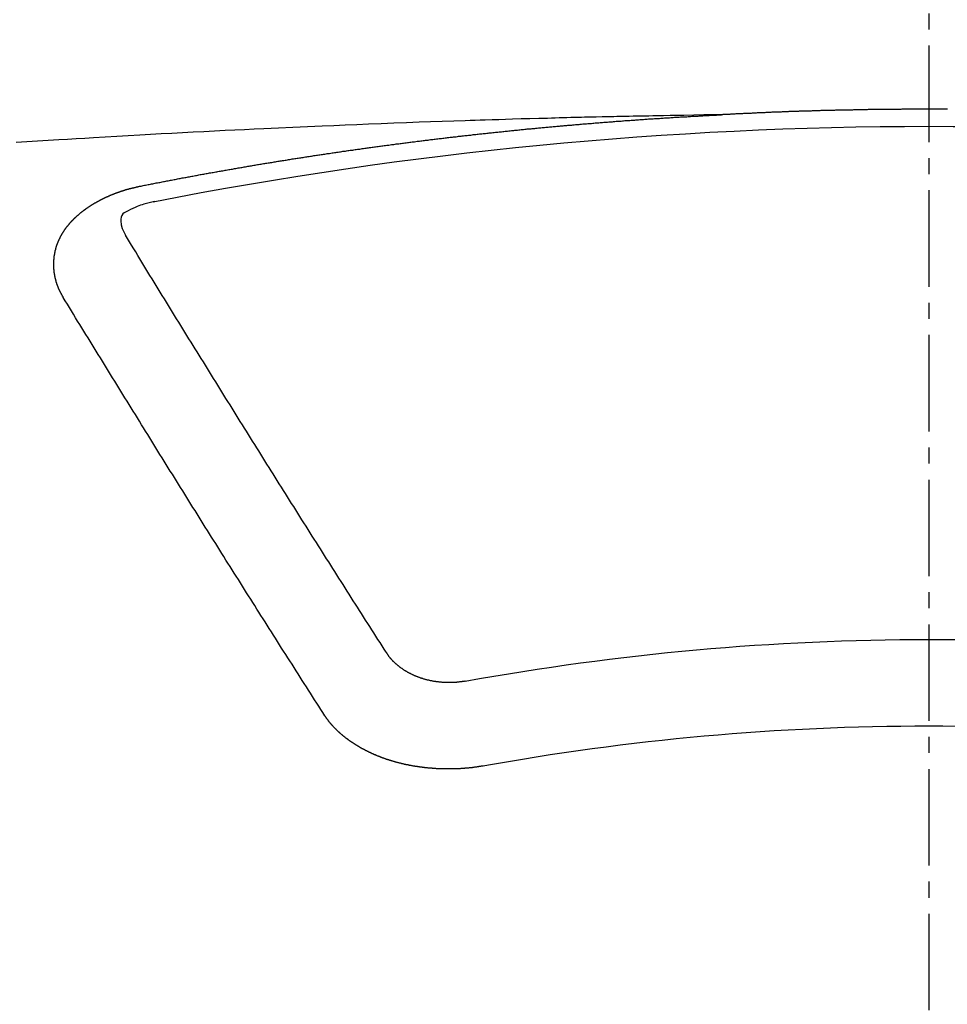
# Model space of a CAD drawing. Units: millimetres. Extents: x -109 to 26472, y -120 to 8847.
# Drawn here: x 15574 to 15581, y 7020 to 7028 of the extents above; entities that cross this region are included whole.
import ezdxf

# ---------------------------------------------------------------- set-up
doc = ezdxf.new("R2010")
doc.units = ezdxf.units.MM
doc.linetypes.add('CENTER2', pattern=[1.125, 0.75, -0.125, 0.125, -0.125])
doc.layers.add('150-機器', color=8, linetype='Continuous')
doc.layers.add('160-文字', color=254, linetype='Continuous')
doc.styles.add('KH001', font='txt')
doc.dimstyles.new('KH1xx030', dxfattribs={"dimscale": 30, "dimtxt": 2, "dimasz": 0.6, "dimexe": 0.3, "dimexo": 1.2, "dimgap": 0.5, "dimtad": 3, "dimdec": 1, "dimdsep": 46, "dimlunit": 6, "dimtxsty": 'KH001', "dimblk": 'DOT', "dimcen": 1, "dimdle": 1, "dimclrd": 256, "dimclre": 256, "dimclrt": 256, "dimadec": 0, "dimazin": 0, "dimtfac": 1, "dimtdec": 1, "dimtix": 1, "dimtmove": 2, "dimatfit": 3, "dimldrblk": 'CLOSEDBLANK', "dimfxl": 1, "dimtolj": 1, "dimtzin": 0, "dimlwd": -1, "dimlwe": -1, "dimarcsym": 0})

# ---------------------------------------------------------------- blocks, each defined once
blk = doc.blocks.new('F402_H')
at = {"layer": '150-機器', "color": 161, "linetype": 'CENTER2'}
blk.add_line((0, 136.0258), (0, -355.4157), dxfattribs=at)
at = {"layer": '150-機器', "color": 13, "linetype": 'Continuous'}
for points in [[(-0.144, -266.094), (-0.137, -266.094), (-0.13, -266.094), (-0.124, -266.094), (-0.1171, -266.094), (-0.1101, -266.094), (-0.1041, -266.094), (-0.0971, -266.094), (-0.0901, -266.094), (-0.0831, -266.094), (-0.0772, -266.094), (-0.0702, -266.094), (-0.0632, -266.094), (-0.0572, -266.094), (-0.0502, -266.094), (-0.0433, -266.094), (-0.0363, -266.094), (-0.0303, -266.094), (-0.0233, -266.094), (-0.0163, -266.094), (-0.0103, -266.094), (-0.0034, -266.094), (0.0036, -266.094), (0.0106, -266.094), (0.0166, -266.094), (0.0236, -266.094), (0.0305, -266.094), (0.0365, -266.094), (0.0435, -266.094), (0.0505, -266.094), (0.0575, -266.094), (0.0635, -266.094), (0.0704, -266.094), (0.0774, -266.094), (0.0834, -266.094), (0.0904, -266.094), (0.0974, -266.094), (0.1044, -266.094), (0.1103, -266.094), (0.1173, -266.094), (0.1243, -266.094), (0.1303, -266.094), (0.1373, -266.094), (0.1442, -266.094), (0.1512, -266.094), (0.1572, -266.094), (0.1642, -266.094), (0.1712, -266.094), (0.1772, -266.094), (0.1841, -266.094), (0.1911, -266.094), (0.1981, -266.094), (0.2041, -266.094), (0.2111, -266.094), (0.2181, -266.095), (0.224, -266.095), (0.231, -266.095), (0.238, -266.095), (0.245, -266.095), (0.251, -266.095), (0.2579, -266.095), (0.2649, -266.095), (0.2709, -266.095), (0.2779, -266.095), (0.2849, -266.095), (0.2919, -266.095), (0.2978, -266.095), (0.3048, -266.095), (0.3118, -266.095), (0.3178, -266.095), (0.3248, -266.095), (0.3317, -266.096), (0.3387, -266.096), (0.3447, -266.096), (0.3517, -266.096), (0.3587, -266.096), (0.3647, -266.096), (0.3716, -266.096), (0.3786, -266.096), (0.3856, -266.096), (0.3916, -266.096), (0.3986, -266.096), (0.4056, -266.096), (0.4115, -266.097), (0.4185, -266.097), (0.4255, -266.097), (0.4325, -266.097), (0.4385, -266.097), (0.4454, -266.097), (0.4524, -266.097), (0.4584, -266.097), (0.4654, -266.097), (0.4724, -266.097), (0.4794, -266.098), (0.4853, -266.098), (0.4923, -266.098), (0.4993, -266.098), (0.5053, -266.098), (0.5123, -266.098), (0.5193, -266.098), (0.5262, -266.098), (0.5322, -266.098), (0.5392, -266.099), (0.5462, -266.099), (0.5522, -266.099), (0.5591, -266.099), (0.5661, -266.099), (0.5731, -266.099), (0.5791, -266.099), (0.5861, -266.099), (0.5931, -266.1), (0.599, -266.1), (0.606, -266.1), (0.613, -266.1), (0.619, -266.1), (0.626, -266.1), (0.633, -266.1), (0.6399, -266.101), (0.6459, -266.101), (0.6529, -266.101), (0.6599, -266.101), (0.6659, -266.101), (0.6728, -266.101), (0.6798, -266.101), (0.6868, -266.102), (0.6928, -266.102), (0.6998, -266.102), (0.7068, -266.102), (0.7127, -266.102), (0.7197, -266.102), (0.7267, -266.102), (0.7337, -266.103), (0.7397, -266.103), (0.7466, -266.103), (0.7536, -266.103), (0.7596, -266.103), (0.7666, -266.103), (0.7736, -266.1039), (0.7806, -266.1039), (0.7865, -266.1039), (0.7935, -266.1039), (0.8005, -266.1039), (0.8065, -266.1049), (0.8135, -266.1049), (0.8205, -266.1049), (0.8264, -266.1049), (0.8334, -266.1049), (0.8404, -266.1049), (0.8474, -266.1059), (0.8534, -266.1059), (0.8603, -266.1059), (0.8673, -266.1059), (0.8733, -266.1059), (0.8803, -266.1069), (0.8873, -266.1069), (0.8943, -266.1069), (0.9002, -266.1069), (0.9072, -266.1069), (0.9142, -266.1079), (0.9202, -266.1079), (0.9272, -266.1079), (0.9342, -266.1079), (0.9411, -266.1079), (0.9471, -266.1089), (0.9541, -266.1089), (0.9611, -266.1089), (0.9671, -266.1089), (0.974, -266.1089), (0.981, -266.1099), (0.987, -266.1099), (0.994, -266.1099), (1.001, -266.1099), (1.008, -266.1099), (1.0139, -266.1109), (1.0209, -266.1109), (1.0279, -266.1109), (1.0339, -266.1109), (1.0409, -266.1119), (1.0478, -266.1119), (1.0538, -266.1119), (1.0608, -266.1119), (1.0678, -266.1129), (1.0748, -266.1129), (1.0808, -266.1129), (1.0877, -266.1129), (1.0947, -266.1139), (1.1007, -266.1139), (1.1077, -266.1139), (1.1147, -266.1139), (1.1217, -266.1149), (1.1276, -266.1149), (1.1346, -266.1149), (1.1416, -266.1149), (1.1476, -266.1159), (1.1546, -266.1159), (1.1615, -266.1159), (1.1675, -266.1159), (1.1745, -266.1169), (1.1815, -266.1169), (1.1885, -266.1169), (1.1945, -266.1169), (1.2014, -266.1179), (1.2084, -266.1179), (1.2144, -266.1179), (1.2214, -266.1179), (1.2284, -266.1189), (1.2344, -266.1189), (1.2413, -266.1189), (1.2483, -266.1199), (1.2543, -266.1199), (1.2613, -266.1199), (1.2683, -266.1199), (1.2752, -266.1209), (1.2812, -266.1209), (1.2882, -266.1209), (1.2952, -266.1219), (1.3012, -266.1219), (1.3082, -266.1219), (1.3151, -266.1229), (1.3211, -266.1229), (1.3281, -266.1229), (1.3351, -266.1229), (1.3421, -266.1239), (1.3481, -266.1239), (1.355, -266.1239), (1.362, -266.1249), (1.368, -266.1249), (1.375, -266.1249), (1.382, -266.1259), (1.3879, -266.1259), (1.3949, -266.1259), (1.4019, -266.1269), (1.4079, -266.1269), (1.4149, -266.1269), (1.4219, -266.1279), (1.4288, -266.1279), (1.4348, -266.1279), (1.4418, -266.1279), (1.4488, -266.1289), (1.4548, -266.1289), (1.4618, -266.1289), (1.4687, -266.1299), (1.4747, -266.1299), (1.4817, -266.1299), (1.4887, -266.1309), (1.4947, -266.1309), (1.5016, -266.1309), (1.5086, -266.1319), (1.5156, -266.1319), (1.5216, -266.1319), (1.5286, -266.1329), (1.5356, -266.1329), (1.5415, -266.1329), (1.5485, -266.1339), (1.5555, -266.1339), (1.5615, -266.1339), (1.5685, -266.1349), (1.5754, -266.1349), (1.5814, -266.1349), (1.5884, -266.1359), (1.5954, -266.1359), (1.6024, -266.1359)], [(1.5951, -266.1359), (1.6727, -266.1374), (1.7502, -266.1388), (1.8278, -266.1403), (1.9053, -266.1418), (1.9582, -266.1429), (2.011, -266.1439), (2.0639, -266.1449), (2.1168, -266.1458), (2.1472, -266.1464), (2.1776, -266.1469), (2.208, -266.1474), (2.2384, -266.1478), (2.2686, -266.1483), (2.2988, -266.1488), (2.3289, -266.1493), (2.3591, -266.1498), (2.3818, -266.1503), (2.4045, -266.1508), (2.4272, -266.1513), (2.4499, -266.1518), (2.4955, -266.1528), (2.5411, -266.1538), (2.5868, -266.1548), (2.6324, -266.1558), (2.6551, -266.1563), (2.6778, -266.1568), (2.7005, -266.1573), (2.7231, -266.1578), (2.7533, -266.1585), (2.7835, -266.1592), (2.8137, -266.16), (2.8438, -266.1608), (2.8742, -266.1617), (2.9047, -266.1628), (2.9351, -266.1638), (2.9655, -266.1648), (3.0336, -266.1667), (3.1016, -266.1683), (3.1697, -266.1699), (3.2378, -266.1718), (3.2906, -266.1735), (3.3435, -266.1753), (3.3964, -266.1771), (3.4492, -266.1787), (3.4881, -266.1798), (3.527, -266.1808), (3.5659, -266.1818), (3.6048, -266.1829), (3.6943, -266.1857), (3.7838, -266.1888), (3.8734, -266.1922), (3.9629, -266.1957), (4.0611, -266.1994), (4.1593, -266.2031), (4.2576, -266.2068), (4.3558, -266.2107), (4.4463, -266.2143), (4.5368, -266.218), (4.6273, -266.2218), (4.7179, -266.2256), (4.8311, -266.2304), (4.9443, -266.2353), (5.0575, -266.2403), (5.1707, -266.2456), (5.246, -266.2492), (5.3213, -266.2529), (5.3966, -266.2567), (5.4719, -266.2605), (5.5546, -266.2647), (5.6374, -266.2689), (5.7202, -266.2732), (5.803, -266.2775), (5.8858, -266.2819), (5.9685, -266.2863), (6.0513, -266.2908), (6.1341, -266.2954), (6.2241, -266.3006), (6.3141, -266.3058), (6.4041, -266.3111), (6.4941, -266.3164), (6.5617, -266.3203), (6.6293, -266.3243), (6.6969, -266.3283), (6.7644, -266.3323), (6.847, -266.3374), (6.9295, -266.3426), (7.012, -266.3479), (7.0945, -266.3533)], [(6.1351, -266.6934), (6.1251, -266.6914), (6.1161, -266.6894), (6.1072, -266.6874), (6.0982, -266.6854), (6.0892, -266.6844), (6.0792, -266.6824), (6.0703, -266.6804), (6.0613, -266.6784), (6.0523, -266.6764), (6.0433, -266.6744), (6.0334, -266.6734), (6.0244, -266.6714), (6.0154, -266.6694), (6.0064, -266.6675), (5.9975, -266.6655), (5.9875, -266.6645), (5.9785, -266.6625), (5.9695, -266.6605), (5.9606, -266.6585), (5.9506, -266.6565), (5.9416, -266.6555), (5.9326, -266.6535), (5.9237, -266.6515), (5.9147, -266.6495), (5.9047, -266.6485), (5.8957, -266.6465), (5.8868, -266.6445), (5.8778, -266.6425), (5.8678, -266.6405), (5.8588, -266.6395), (5.8498, -266.6375), (5.8409, -266.6355), (5.8319, -266.6335), (5.8219, -266.6325), (5.8129, -266.6306), (5.804, -266.6286), (5.795, -266.6266), (5.785, -266.6256), (5.776, -266.6236), (5.7671, -266.6216), (5.7581, -266.6206), (5.7481, -266.6186), (5.7391, -266.6166), (5.7302, -266.6146), (5.7212, -266.6136), (5.7112, -266.6116), (5.7022, -266.6096), (5.6933, -266.6086), (5.6833, -266.6066), (5.6743, -266.6046), (5.6653, -266.6026), (5.6564, -266.6016), (5.6464, -266.5996), (5.6374, -266.5976), (5.6284, -266.5966), (5.6195, -266.5946), (5.6095, -266.5927), (5.6005, -266.5917), (5.5915, -266.5897), (5.5816, -266.5877), (5.5726, -266.5867), (5.5636, -266.5847), (5.5546, -266.5827), (5.5447, -266.5817), (5.5357, -266.5797), (5.5267, -266.5777), (5.5167, -266.5767), (5.5078, -266.5747), (5.4988, -266.5727), (5.4898, -266.5717), (5.4798, -266.5697), (5.4709, -266.5677), (5.4619, -266.5667), (5.4519, -266.5647), (5.4429, -266.5637), (5.434, -266.5617), (5.424, -266.5597), (5.415, -266.5587), (5.406, -266.5567), (5.397, -266.5548), (5.3871, -266.5538), (5.3781, -266.5518), (5.3691, -266.5508), (5.3592, -266.5488), (5.3502, -266.5468), (5.3412, -266.5458), (5.3312, -266.5438), (5.3222, -266.5428), (5.3133, -266.5408), (5.3033, -266.5388), (5.2943, -266.5378), (5.2853, -266.5358), (5.2754, -266.5348), (5.2664, -266.5328), (5.2574, -266.5318), (5.2474, -266.5298), (5.2385, -266.5278), (5.2295, -266.5268), (5.2195, -266.5248), (5.2105, -266.5238), (5.2016, -266.5218), (5.1916, -266.5208), (5.1826, -266.5188), (5.1736, -266.5169), (5.1637, -266.5159), (5.1547, -266.5139), (5.1457, -266.5129), (5.1357, -266.5109), (5.1268, -266.5099), (5.1178, -266.5079), (5.1078, -266.5069), (5.0988, -266.5049), (5.0889, -266.5039), (5.0799, -266.5019), (5.0709, -266.5009), (5.0609, -266.4989), (5.052, -266.4979), (5.043, -266.4959), (5.033, -266.4949), (5.024, -266.4929), (5.0151, -266.4919), (5.0051, -266.4899), (4.9961, -266.4889), (4.9861, -266.4869), (4.9772, -266.4859), (4.9682, -266.4839), (4.9582, -266.4829), (4.9492, -266.4809), (4.9403, -266.4799), (4.9303, -266.478), (4.9213, -266.477), (4.9113, -266.475), (4.9024, -266.474), (4.8934, -266.472), (4.8834, -266.471), (4.8744, -266.469), (4.8645, -266.468), (4.8555, -266.466), (4.8465, -266.465), (4.8365, -266.464), (4.8276, -266.462), (4.8176, -266.461), (4.8086, -266.459), (4.7996, -266.458), (4.7897, -266.456), (4.7807, -266.455), (4.7707, -266.453), (4.7617, -266.452), (4.7528, -266.451), (4.7428, -266.449), (4.7338, -266.448), (4.7238, -266.446), (4.7149, -266.445), (4.7059, -266.444), (4.6959, -266.4421), (4.6869, -266.4411), (4.677, -266.4391), (4.668, -266.4381), (4.659, -266.4371), (4.649, -266.4351), (4.6401, -266.4341), (4.6301, -266.4321), (4.6211, -266.4311), (4.6111, -266.4301), (4.6022, -266.4281), (4.5932, -266.4271), (4.5832, -266.4251), (4.5742, -266.4241), (4.5643, -266.4231), (4.5553, -266.4211), (4.5453, -266.4201), (4.5363, -266.4191), (4.5274, -266.4171), (4.5174, -266.4161), (4.5084, -266.4151), (4.4984, -266.4131), (4.4895, -266.4121), (4.4795, -266.4111), (4.4705, -266.4091), (4.4605, -266.4081), (4.4516, -266.4071), (4.4426, -266.4051), (4.4326, -266.4042), (4.4236, -266.4032), (4.4137, -266.4012), (4.4047, -266.4002), (4.3947, -266.3992), (4.3857, -266.3972), (4.3758, -266.3962), (4.3668, -266.3952), (4.3568, -266.3932), (4.3478, -266.3922), (4.3389, -266.3912), (4.3289, -266.3892), (4.3199, -266.3882), (4.3099, -266.3872), (4.301, -266.3862), (4.291, -266.3842), (4.282, -266.3832), (4.272, -266.3822), (4.2631, -266.3802), (4.2531, -266.3792), (4.2441, -266.3782), (4.2341, -266.3772), (4.2252, -266.3752), (4.2152, -266.3742), (4.2062, -266.3732), (4.1972, -266.3722), (4.1873, -266.3702), (4.1783, -266.3692), (4.1683, -266.3682), (4.1593, -266.3672), (4.1494, -266.3653), (4.1404, -266.3643), (4.1304, -266.3633), (4.1214, -266.3623), (4.1115, -266.3603), (4.1025, -266.3593), (4.0925, -266.3583), (4.0835, -266.3573), (4.0736, -266.3553), (4.0646, -266.3543), (4.0546, -266.3533), (4.0456, -266.3523), (4.0357, -266.3513), (4.0267, -266.3493), (4.0167, -266.3483), (4.0077, -266.3473), (3.9978, -266.3463), (3.9888, -266.3453), (3.9788, -266.3433), (3.9698, -266.3423), (3.9599, -266.3413), (3.9509, -266.3403), (3.9409, -266.3393), (3.9319, -266.3373), (3.922, -266.3363), (3.913, -266.3353), (3.903, -266.3343), (3.894, -266.3333), (3.8841, -266.3323), (3.8751, -266.3303), (3.8651, -266.3293), (3.8561, -266.3284), (3.8462, -266.3274), (3.8372, -266.3264), (3.8272, -266.3254), (3.8172, -266.3234), (3.8083, -266.3224), (3.7983, -266.3214), (3.7893, -266.3204), (3.7793, -266.3194), (3.7704, -266.3184), (3.7604, -266.3174), (3.7514, -266.3164), (3.7414, -266.3144), (3.7325, -266.3134), (3.7225, -266.3124), (3.7135, -266.3114), (3.7035, -266.3104), (3.6946, -266.3094), (3.6846, -266.3084), (3.6756, -266.3074), (3.6656, -266.3064), (3.6557, -266.3044), (3.6467, -266.3034), (3.6367, -266.3024), (3.6277, -266.3014), (3.6178, -266.3004), (3.6088, -266.2994), (3.5988, -266.2984), (3.5898, -266.2974), (3.5799, -266.2964), (3.5709, -266.2954), (3.5609, -266.2944), (3.5509, -266.2934), (3.542, -266.2915), (3.532, -266.2905), (3.523, -266.2895), (3.513, -266.2885), (3.5041, -266.2875), (3.4941, -266.2865), (3.4851, -266.2855), (3.4751, -266.2845), (3.4652, -266.2835), (3.4562, -266.2825), (3.4462, -266.2815), (3.4372, -266.2805), (3.4273, -266.2795), (3.4183, -266.2785), (3.4083, -266.2775), (3.3994, -266.2765), (3.3894, -266.2755), (3.3794, -266.2745), (3.3704, -266.2735), (3.3605, -266.2725), (3.3515, -266.2715), (3.3415, -266.2705), (3.3325, -266.2695), (3.3226, -266.2685), (3.3126, -266.2675), (3.3036, -266.2665), (3.2936, -266.2655), (3.2847, -266.2645), (3.2747, -266.2635), (3.2657, -266.2625), (3.2557, -266.2615), (3.2458, -266.2605), (3.2368, -266.2595), (3.2268, -266.2585), (3.2178, -266.2575), (3.2079, -266.2565), (3.1989, -266.2555), (3.1889, -266.2545), (3.1789, -266.2536), (3.17, -266.2526), (3.16, -266.2516), (3.151, -266.2506), (3.141, -266.2496), (3.1311, -266.2486), (3.1221, -266.2476), (3.1121, -266.2476), (3.1031, -266.2466), (3.0932, -266.2456), (3.0832, -266.2446), (3.0742, -266.2436), (3.0642, -266.2426), (3.0553, -266.2416), (3.0453, -266.2406), (3.0353, -266.2396), (3.0263, -266.2386), (3.0164, -266.2376), (3.0074, -266.2366), (2.9974, -266.2366), (2.9874, -266.2356), (2.9785, -266.2346), (2.9685, -266.2336), (2.9595, -266.2326), (2.9495, -266.2316), (2.9396, -266.2306), (2.9306, -266.2296), (2.9206, -266.2286), (2.9116, -266.2286), (2.9017, -266.2276), (2.8917, -266.2266), (2.8827, -266.2256), (2.8727, -266.2246), (2.8638, -266.2236), (2.8538, -266.2226), (2.8438, -266.2226), (2.8348, -266.2216), (2.8249, -266.2206), (2.8149, -266.2196), (2.8059, -266.2186), (2.796, -266.2176), (2.787, -266.2166), (2.777, -266.2166), (2.767, -266.2157), (2.7581, -266.2147), (2.7481, -266.2137), (2.7391, -266.2127), (2.7291, -266.2117), (2.7192, -266.2117), (2.7102, -266.2107), (2.7002, -266.2097), (2.6902, -266.2087), (2.6813, -266.2077), (2.6713, -266.2077), (2.6623, -266.2067), (2.6523, -266.2057), (2.6424, -266.2047), (2.6334, -266.2037), (2.6234, -266.2037), (2.6134, -266.2027), (2.6045, -266.2017), (2.5945, -266.2007), (2.5845, -266.2007), (2.5755, -266.1997), (2.5656, -266.1987), (2.5566, -266.1977), (2.5466, -266.1967), (2.5366, -266.1967), (2.5277, -266.1957), (2.5177, -266.1947), (2.5077, -266.1937), (2.4987, -266.1937), (2.4888, -266.1927), (2.4788, -266.1917), (2.4698, -266.1907), (2.4598, -266.1907), (2.4509, -266.1897), (2.4409, -266.1887), (2.4309, -266.1877), (2.4219, -266.1877), (2.412, -266.1867), (2.402, -266.1857), (2.393, -266.1857), (2.383, -266.1847), (2.3731, -266.1837), (2.3641, -266.1827), (2.3541, -266.1827), (2.3442, -266.1817), (2.3352, -266.1807), (2.3252, -266.1807), (2.3152, -266.1797), (2.3063, -266.1787), (2.2963, -266.1778), (2.2873, -266.1778), (2.2773, -266.1768), (2.2674, -266.1758), (2.2584, -266.1758), (2.2484, -266.1748), (2.2384, -266.1738), (2.2295, -266.1738), (2.2195, -266.1728), (2.2095, -266.1718), (2.2005, -266.1718), (2.1906, -266.1708), (2.1806, -266.1698), (2.1716, -266.1698), (2.1616, -266.1688), (2.1517, -266.1678), (2.1427, -266.1678), (2.1327, -266.1668), (2.1227, -266.1658), (2.1138, -266.1658), (2.1038, -266.1648), (2.0938, -266.1648), (2.0848, -266.1638), (2.0749, -266.1628), (2.0649, -266.1628), (2.0559, -266.1618), (2.0459, -266.1608), (2.036, -266.1608), (2.027, -266.1598), (2.017, -266.1598), (2.007, -266.1588), (1.9981, -266.1578), (1.9881, -266.1578), (1.9781, -266.1568), (1.9691, -266.1568), (1.9592, -266.1558), (1.9492, -266.1558), (1.9402, -266.1548), (1.9302, -266.1538), (1.9203, -266.1538), (1.9113, -266.1528), (1.9013, -266.1528), (1.8914, -266.1518), (1.8814, -266.1518), (1.8724, -266.1508), (1.8624, -266.1498), (1.8525, -266.1498), (1.8435, -266.1488), (1.8335, -266.1488), (1.8235, -266.1478), (1.8146, -266.1478), (1.8046, -266.1468), (1.7946, -266.1468), (1.7856, -266.1458), (1.7757, -266.1458), (1.7657, -266.1448), (1.7567, -266.1448), (1.7467, -266.1438), (1.7368, -266.1428), (1.7278, -266.1428), (1.7178, -266.1418), (1.7078, -266.1418), (1.6979, -266.1408), (1.6889, -266.1408), (1.6789, -266.1399), (1.6689, -266.1399), (1.66, -266.1389), (1.65, -266.1389), (1.64, -266.1379), (1.631, -266.1379), (1.6211, -266.1369), (1.6111, -266.1369), (1.6021, -266.1359)], [(6.7295, -267.5571), (6.7305, -267.5551), (6.7315, -267.5531), (6.7325, -267.5511), (6.7345, -267.5491), (6.7355, -267.5461), (6.7365, -267.5441), (6.7375, -267.5421), (6.7385, -267.5401), (6.7405, -267.5381), (6.7415, -267.5361), (6.7425, -267.5342), (6.7435, -267.5312), (6.7445, -267.5292), (6.7455, -267.5272), (6.7475, -267.5252), (6.7485, -267.5232), (6.7495, -267.5212), (6.7505, -267.5182), (6.7515, -267.5162), (6.7525, -267.5142), (6.7535, -267.5122), (6.7544, -267.5102), (6.7554, -267.5082), (6.7564, -267.5052), (6.7584, -267.5032), (6.7594, -267.5012), (6.7604, -267.4992), (6.7614, -267.4973), (6.7624, -267.4943), (6.7634, -267.4923), (6.7644, -267.4903), (6.7654, -267.4883), (6.7654, -267.4863), (6.7664, -267.4843), (6.7674, -267.4813), (6.7684, -267.4793), (6.7694, -267.4773), (6.7704, -267.4753), (6.7714, -267.4723), (6.7724, -267.4703), (6.7724, -267.4683), (6.7734, -267.4663), (6.7744, -267.4643), (6.7754, -267.4613), (6.7764, -267.4594), (6.7764, -267.4574), (6.7774, -267.4554), (6.7784, -267.4534), (6.7794, -267.4504), (6.7794, -267.4484), (6.7804, -267.4464), (6.7814, -267.4444), (6.7824, -267.4414), (6.7824, -267.4394), (6.7834, -267.4374), (6.7844, -267.4354), (6.7844, -267.4324), (6.7854, -267.4304), (6.7854, -267.4284), (6.7864, -267.4264), (6.7874, -267.4234), (6.7874, -267.4215), (6.7884, -267.4195), (6.7884, -267.4175), (6.7894, -267.4145), (6.7904, -267.4125), (6.7904, -267.4105), (6.7914, -267.4085), (6.7914, -267.4055), (6.7923, -267.4035), (6.7923, -267.4015), (6.7933, -267.3995), (6.7933, -267.3965), (6.7943, -267.3945), (6.7943, -267.3925), (6.7943, -267.3905), (6.7953, -267.3875), (6.7953, -267.3855), (6.7963, -267.3836), (6.7963, -267.3816), (6.7973, -267.3786), (6.7973, -267.3766), (6.7973, -267.3746), (6.7983, -267.3726), (6.7983, -267.3696), (6.7983, -267.3676), (6.7993, -267.3656), (6.7993, -267.3636), (6.7993, -267.3606), (6.8003, -267.3586), (6.8003, -267.3566), (6.8003, -267.3546), (6.8003, -267.3516), (6.8013, -267.3496), (6.8013, -267.3476), (6.8013, -267.3457), (6.8013, -267.3427), (6.8023, -267.3407), (6.8023, -267.3387), (6.8023, -267.3367), (6.8023, -267.3337), (6.8023, -267.3317), (6.8023, -267.3297), (6.8033, -267.3277), (6.8033, -267.3247), (6.8033, -267.3227), (6.8033, -267.3207), (6.8033, -267.3187), (6.8033, -267.3157), (6.8033, -267.3137), (6.8033, -267.3117), (6.8033, -267.3088), (6.8033, -267.3068), (6.8033, -267.3048), (6.8033, -267.3028), (6.8033, -267.2998), (6.8033, -267.2978), (6.8033, -267.2958), (6.8033, -267.2938), (6.8033, -267.2908), (6.8033, -267.2888), (6.8033, -267.2868), (6.8033, -267.2848), (6.8033, -267.2818), (6.8033, -267.2798), (6.8033, -267.2778), (6.8033, -267.2758), (6.8023, -267.2728), (6.8023, -267.2709), (6.8023, -267.2689), (6.8023, -267.2669), (6.8023, -267.2639), (6.8023, -267.2619), (6.8013, -267.2599), (6.8013, -267.2579), (6.8013, -267.2549), (6.8013, -267.2529), (6.8013, -267.2509), (6.8003, -267.2489), (6.8003, -267.2459), (6.8003, -267.2439), (6.8003, -267.2419), (6.7993, -267.2399), (6.7993, -267.2369), (6.7993, -267.2349), (6.7983, -267.233), (6.7983, -267.231), (6.7983, -267.228), (6.7973, -267.226), (6.7973, -267.224), (6.7963, -267.222), (6.7963, -267.219), (6.7963, -267.217), (6.7953, -267.215), (6.7953, -267.213), (6.7943, -267.211), (6.7943, -267.208), (6.7933, -267.206), (6.7933, -267.204), (6.7933, -267.202), (6.7923, -267.199), (6.7923, -267.197), (6.7914, -267.1951), (6.7914, -267.1931), (6.7904, -267.1911), (6.7894, -267.1881), (6.7894, -267.1861), (6.7884, -267.1841), (6.7884, -267.1821), (6.7874, -267.1791), (6.7874, -267.1771), (6.7864, -267.1751), (6.7854, -267.1731), (6.7854, -267.1711), (6.7844, -267.1681), (6.7834, -267.1661), (6.7834, -267.1641), (6.7824, -267.1621), (6.7814, -267.1601), (6.7814, -267.1572), (6.7804, -267.1552), (6.7794, -267.1532), (6.7784, -267.1512), (6.7784, -267.1492), (6.7774, -267.1472), (6.7764, -267.1442), (6.7754, -267.1422), (6.7754, -267.1402), (6.7744, -267.1382), (6.7734, -267.1362), (6.7724, -267.1332), (6.7714, -267.1312), (6.7704, -267.1292), (6.7704, -267.1272), (6.7694, -267.1252), (6.7684, -267.1232), (6.7674, -267.1203), (6.7664, -267.1183), (6.7654, -267.1163), (6.7644, -267.1143), (6.7634, -267.1123), (6.7624, -267.1103), (6.7614, -267.1083), (6.7604, -267.1053), (6.7594, -267.1033), (6.7584, -267.1013), (6.7574, -267.0993), (6.7564, -267.0973), (6.7554, -267.0953), (6.7544, -267.0933), (6.7535, -267.0913), (6.7525, -267.0883), (6.7515, -267.0863), (6.7505, -267.0843), (6.7495, -267.0824), (6.7485, -267.0804), (6.7475, -267.0784), (6.7455, -267.0764), (6.7445, -267.0744), (6.7435, -267.0724), (6.7425, -267.0704), (6.7415, -267.0674), (6.7405, -267.0654), (6.7385, -267.0634), (6.7375, -267.0614), (6.7365, -267.0594), (6.7355, -267.0574), (6.7335, -267.0554), (6.7325, -267.0534), (6.7315, -267.0514), (6.7305, -267.0494), (6.7285, -267.0474), (6.7275, -267.0454), (6.7265, -267.0435), (6.7245, -267.0415), (6.7235, -267.0395), (6.7225, -267.0375), (6.7205, -267.0345), (6.7195, -267.0325), (6.7175, -267.0305), (6.7165, -267.0285), (6.7156, -267.0265), (6.7136, -267.0245), (6.7126, -267.0225), (6.7106, -267.0205), (6.7096, -267.0185), (6.7076, -267.0165), (6.7066, -267.0145), (6.7046, -267.0125), (6.7036, -267.0105), (6.7016, -267.0085), (6.7006, -267.0066), (6.6986, -267.0046), (6.6976, -267.0026), (6.6956, -267.0016), (6.6946, -266.9996), (6.6926, -266.9976), (6.6916, -266.9956), (6.6896, -266.9936), (6.6876, -266.9916), (6.6866, -266.9896), (6.6846, -266.9876), (6.6826, -266.9856), (6.6816, -266.9836), (6.6796, -266.9816), (6.6777, -266.9796), (6.6767, -266.9776), (6.6747, -266.9756), (6.6727, -266.9736), (6.6717, -266.9716), (6.6697, -266.9706), (6.6677, -266.9687), (6.6657, -266.9667), (6.6647, -266.9647), (6.6627, -266.9627), (6.6607, -266.9607), (6.6587, -266.9587), (6.6577, -266.9567), (6.6557, -266.9557), (6.6537, -266.9537), (6.6517, -266.9517), (6.6497, -266.9497), (6.6477, -266.9477), (6.6467, -266.9457), (6.6447, -266.9437), (6.6427, -266.9427), (6.6407, -266.9407), (6.6388, -266.9387), (6.6368, -266.9367), (6.6348, -266.9347), (6.6328, -266.9327), (6.6308, -266.9318), (6.6288, -266.9298), (6.6268, -266.9278), (6.6248, -266.9258), (6.6228, -266.9238), (6.6208, -266.9228), (6.6188, -266.9208), (6.6168, -266.9188), (6.6148, -266.9168), (6.6128, -266.9158), (6.6108, -266.9138), (6.6088, -266.9118), (6.6068, -266.9098), (6.6048, -266.9088), (6.6029, -266.9068), (6.6009, -266.9048), (6.5989, -266.9028), (6.5969, -266.9018), (6.5949, -266.8998), (6.5929, -266.8978), (6.5909, -266.8968), (6.5879, -266.8948), (6.5859, -266.8929), (6.5839, -266.8909), (6.5819, -266.8899), (6.5799, -266.8879), (6.5779, -266.8859), (6.5749, -266.8849), (6.5729, -266.8829), (6.5709, -266.8809), (6.5689, -266.8799), (6.5669, -266.8779), (6.564, -266.8759), (6.562, -266.8749), (6.56, -266.8729), (6.558, -266.8709), (6.555, -266.8699), (6.553, -266.8679), (6.551, -266.8669), (6.549, -266.8649), (6.546, -266.8629), (6.544, -266.8619), (6.542, -266.8599), (6.539, -266.8589), (6.537, -266.8569), (6.535, -266.855), (6.532, -266.854), (6.53, -266.852), (6.528, -266.851), (6.5251, -266.849), (6.5231, -266.848), (6.5211, -266.846), (6.5181, -266.844), (6.5161, -266.843), (6.5131, -266.841), (6.5111, -266.84), (6.5091, -266.838), (6.5061, -266.837), (6.5041, -266.835), (6.5011, -266.834), (6.4991, -266.832), (6.4961, -266.831), (6.4941, -266.829), (6.4911, -266.828), (6.4892, -266.826), (6.4862, -266.825), (6.4842, -266.823), (6.4812, -266.822), (6.4792, -266.821), (6.4762, -266.8191), (6.4742, -266.8181), (6.4712, -266.8161), (6.4692, -266.8151), (6.4662, -266.8131), (6.4642, -266.8121), (6.4612, -266.8101), (6.4582, -266.8091), (6.4562, -266.8081), (6.4532, -266.8061), (6.4513, -266.8051), (6.4483, -266.8031), (6.4463, -266.8021), (6.4433, -266.8011), (6.4403, -266.7991), (6.4383, -266.7981), (6.4353, -266.7971), (6.4323, -266.7951), (6.4303, -266.7941), (6.4273, -266.7931), (6.4243, -266.7911), (6.4223, -266.7901), (6.4193, -266.7891), (6.4163, -266.7871), (6.4144, -266.7861), (6.4114, -266.7851), (6.4084, -266.7831), (6.4064, -266.7821), (6.4034, -266.7812), (6.4004, -266.7802), (6.3974, -266.7782), (6.3954, -266.7772), (6.3924, -266.7762), (6.3894, -266.7742), (6.3864, -266.7732), (6.3844, -266.7722), (6.3814, -266.7712), (6.3784, -266.7702), (6.3755, -266.7682), (6.3725, -266.7672), (6.3705, -266.7662), (6.3675, -266.7652), (6.3645, -266.7632), (6.3615, -266.7622), (6.3585, -266.7612), (6.3565, -266.7602), (6.3535, -266.7592), (6.3505, -266.7582), (6.3475, -266.7562), (6.3445, -266.7552), (6.3415, -266.7542), (6.3386, -266.7532), (6.3366, -266.7522), (6.3336, -266.7512), (6.3306, -266.7502), (6.3276, -266.7482), (6.3246, -266.7472), (6.3216, -266.7462), (6.3186, -266.7452), (6.3156, -266.7442), (6.3126, -266.7433), (6.3096, -266.7423), (6.3076, -266.7413), (6.3046, -266.7403), (6.3016, -266.7393), (6.2987, -266.7383), (6.2957, -266.7373), (6.2927, -266.7363), (6.2897, -266.7353), (6.2867, -266.7343), (6.2837, -266.7333), (6.2807, -266.7313), (6.2777, -266.7303), (6.2747, -266.7293), (6.2717, -266.7293), (6.2687, -266.7283), (6.2657, -266.7273), (6.2628, -266.7263), (6.2598, -266.7253), (6.2568, -266.7243), (6.2538, -266.7233), (6.2508, -266.7223), (6.2478, -266.7213), (6.2448, -266.7203), (6.2418, -266.7193), (6.2378, -266.7183), (6.2348, -266.7173), (6.2318, -266.7163), (6.2288, -266.7163), (6.2259, -266.7153), (6.2229, -266.7143), (6.2199, -266.7133), (6.2169, -266.7123), (6.2139, -266.7113), (6.2109, -266.7113), (6.2069, -266.7103), (6.2039, -266.7093), (6.2009, -266.7083), (6.1979, -266.7073), (6.1949, -266.7073), (6.1919, -266.7063), (6.1889, -266.7054), (6.185, -266.7044), (6.182, -266.7044), (6.179, -266.7034), (6.176, -266.7024), (6.173, -266.7014), (6.17, -266.7014), (6.166, -266.7004), (6.163, -266.6994), (6.16, -266.6984), (6.157, -266.6984), (6.154, -266.6974), (6.1501, -266.6964), (6.1471, -266.6954), (6.1441, -266.6954), (6.1411, -266.6944), (6.1381, -266.6934), (6.1351, -266.6934)], [(6.0206, -266.8114), (6.0413, -266.8165), (6.062, -266.8217), (6.0826, -266.8272), (6.1032, -266.833), (6.116, -266.8369), (6.1288, -266.841), (6.1415, -266.8453), (6.154, -266.85), (6.1716, -266.8575), (6.1888, -266.8658), (6.206, -266.8744), (6.2239, -266.8829), (6.2355, -266.8881), (6.2467, -266.8935), (6.257, -266.8999), (6.2657, -266.9078), (6.2734, -266.9194), (6.2783, -266.933), (6.281, -266.9477), (6.2817, -266.9627), (6.2785, -266.9921), (6.2703, -267.02), (6.2589, -267.047), (6.2458, -267.0734)], [(4.2182, -270.3158), (4.2341, -270.2908), (4.2511, -270.2659), (4.267, -270.241), (4.283, -270.216), (4.299, -270.1911), (4.3149, -270.1662), (4.3309, -270.1412), (4.3468, -270.1163), (4.3628, -270.0914), (4.3788, -270.0664), (4.3947, -270.0415), (4.4107, -270.0156), (4.4266, -269.9906), (4.4426, -269.9657), (4.4585, -269.9408), (4.4745, -269.9158), (4.4905, -269.8909), (4.5064, -269.865), (4.5224, -269.84), (4.5383, -269.8151), (4.5543, -269.7902), (4.5702, -269.7652), (4.5862, -269.7393), (4.6022, -269.7144), (4.6181, -269.6894), (4.6341, -269.6645), (4.65, -269.6386), (4.666, -269.6136), (4.6819, -269.5887), (4.6979, -269.5628), (4.7139, -269.5378), (4.7298, -269.5129), (4.7458, -269.488), (4.7617, -269.462), (4.7777, -269.4371), (4.7937, -269.4122), (4.8096, -269.3862), (4.8256, -269.3613), (4.8415, -269.3354), (4.8585, -269.3104), (4.8744, -269.2855), (4.8904, -269.2596), (4.9064, -269.2346), (4.9223, -269.2087), (4.9383, -269.1838), (4.9542, -269.1588), (4.9702, -269.1329), (4.9861, -269.108), (5.0021, -269.082), (5.0181, -269.0571), (5.034, -269.0312), (5.05, -269.0062), (5.0659, -268.9803), (5.0819, -268.9554), (5.0978, -268.9295), (5.1138, -268.9045), (5.1298, -268.8786), (5.1457, -268.8537), (5.1617, -268.8277), (5.1776, -268.8018), (5.1936, -268.7769), (5.2095, -268.7509), (5.2255, -268.726), (5.2415, -268.7001), (5.2574, -268.6741), (5.2734, -268.6492), (5.2893, -268.6233), (5.3053, -268.5983), (5.3213, -268.5724), (5.3372, -268.5465), (5.3532, -268.5215), (5.3691, -268.4956), (5.3851, -268.4697), (5.401, -268.4447), (5.417, -268.4188), (5.433, -268.3929), (5.4489, -268.3669), (5.4649, -268.342), (5.4808, -268.3161), (5.4968, -268.2901), (5.5127, -268.2642), (5.5287, -268.2393), (5.5447, -268.2134), (5.5606, -268.1874), (5.5766, -268.1615), (5.5925, -268.1356), (5.6085, -268.1106), (5.6244, -268.0847), (5.6404, -268.0588), (5.6564, -268.0328), (5.6723, -268.0069), (5.6883, -267.981), (5.7042, -267.956), (5.7202, -267.9301), (5.7361, -267.9042), (5.7521, -267.8782), (5.7681, -267.8523), (5.784, -267.8264), (5.8, -267.8004), (5.8159, -267.7745), (5.8319, -267.7486), (5.8479, -267.7227), (5.8638, -267.6967), (5.8798, -267.6718), (5.8957, -267.6459), (5.9117, -267.6199), (5.9276, -267.594), (5.9436, -267.5681), (5.9596, -267.5421), (5.9755, -267.5162), (5.9915, -267.4903), (6.0074, -267.4643), (6.0234, -267.4374), (6.0393, -267.4115), (6.0553, -267.3855), (6.0713, -267.3596), (6.0872, -267.3337), (6.1032, -267.3078), (6.1191, -267.2818), (6.1351, -267.2559), (6.151, -267.23), (6.166, -267.204), (6.182, -267.1781), (6.1979, -267.1512), (6.2139, -267.1252), (6.2298, -267.0993), (6.2458, -267.0734)], [(4.6949, -270.8105), (4.7109, -270.7855), (4.7268, -270.7606), (4.7428, -270.7357), (4.7587, -270.7107), (4.7757, -270.6858), (4.7917, -270.6609), (4.8076, -270.6349), (4.8236, -270.61), (4.8395, -270.5851), (4.8555, -270.5601), (4.8714, -270.5352), (4.8874, -270.5093), (4.9034, -270.4843), (4.9193, -270.4594), (4.9353, -270.4345), (4.9512, -270.4095), (4.9682, -270.3836), (4.9841, -270.3587), (5.0001, -270.3337), (5.0161, -270.3078), (5.032, -270.2829), (5.048, -270.2579), (5.0639, -270.232), (5.0799, -270.2071), (5.0958, -270.1821), (5.1118, -270.1562), (5.1278, -270.1313), (5.1437, -270.1063), (5.1597, -270.0804), (5.1766, -270.0555), (5.1926, -270.0305), (5.2085, -270.0046), (5.2245, -269.9797), (5.2405, -269.9537), (5.2564, -269.9288), (5.2724, -269.9039), (5.2883, -269.8779), (5.3043, -269.853), (5.3203, -269.8271), (5.3362, -269.8021), (5.3522, -269.7762), (5.3681, -269.7513), (5.3851, -269.7253), (5.401, -269.7004), (5.417, -269.6745), (5.433, -269.6495), (5.4489, -269.6236), (5.4649, -269.5987), (5.4808, -269.5727), (5.4968, -269.5478), (5.5127, -269.5219), (5.5287, -269.4959), (5.5447, -269.471), (5.5606, -269.4451), (5.5766, -269.4201), (5.5925, -269.3942), (5.6085, -269.3683), (5.6254, -269.3434), (5.6414, -269.3174), (5.6574, -269.2915), (5.6733, -269.2666), (5.6893, -269.2406), (5.7052, -269.2147), (5.7212, -269.1898), (5.7371, -269.1638), (5.7531, -269.1379), (5.7691, -269.113), (5.785, -269.087), (5.801, -269.0611), (5.8169, -269.0352), (5.8329, -269.0102), (5.8489, -268.9843), (5.8648, -268.9584), (5.8808, -268.9324), (5.8977, -268.9075), (5.9137, -268.8816), (5.9296, -268.8556), (5.9456, -268.8297), (5.9616, -268.8038), (5.9775, -268.7779), (5.9935, -268.7529), (6.0094, -268.727), (6.0254, -268.7011), (6.0413, -268.6751), (6.0573, -268.6492), (6.0733, -268.6233), (6.0892, -268.5973), (6.1052, -268.5714), (6.1211, -268.5465), (6.1371, -268.5205), (6.153, -268.4946), (6.169, -268.4687), (6.185, -268.4427), (6.2019, -268.4168), (6.2179, -268.3909), (6.2338, -268.3649), (6.2498, -268.339), (6.2657, -268.3131), (6.2817, -268.2872), (6.2977, -268.2612), (6.3136, -268.2353), (6.3296, -268.2094), (6.3455, -268.1834), (6.3615, -268.1575), (6.3774, -268.1316), (6.3934, -268.1056), (6.4094, -268.0797), (6.4253, -268.0528), (6.4413, -268.0268), (6.4572, -268.0009), (6.4732, -267.975), (6.4892, -267.9491), (6.5051, -267.9231), (6.5211, -267.8972), (6.537, -267.8713), (6.553, -267.8443), (6.5689, -267.8184), (6.5859, -267.7925), (6.6019, -267.7665), (6.6178, -267.7406), (6.6338, -267.7147), (6.6497, -267.6877), (6.6657, -267.6618), (6.6816, -267.6359), (6.6976, -267.61), (6.7136, -267.583), (6.7295, -267.5571)], [(3.6048, -270.5412), (3.6088, -270.5412), (3.6128, -270.5422), (3.6158, -270.5432), (3.6198, -270.5432), (3.6238, -270.5442), (3.6277, -270.5442), (3.6307, -270.5452), (3.6347, -270.5462), (3.6387, -270.5462), (3.6417, -270.5462), (3.6457, -270.5472), (3.6497, -270.5472), (3.6537, -270.5482), (3.6577, -270.5482), (3.6607, -270.5492), (3.6646, -270.5492), (3.6686, -270.5492), (3.6726, -270.5502), (3.6766, -270.5502), (3.6796, -270.5502), (3.6836, -270.5502), (3.6876, -270.5511), (3.6916, -270.5511), (3.6956, -270.5511), (3.6996, -270.5511), (3.7035, -270.5511), (3.7065, -270.5511), (3.7105, -270.5521), (3.7145, -270.5521), (3.7185, -270.5521), (3.7225, -270.5521), (3.7265, -270.5521), (3.7305, -270.5521), (3.7335, -270.5521), (3.7375, -270.5521), (3.7414, -270.5521), (3.7454, -270.5521), (3.7494, -270.5521), (3.7534, -270.5511), (3.7574, -270.5511), (3.7614, -270.5511), (3.7644, -270.5511), (3.7684, -270.5511), (3.7724, -270.5511), (3.7763, -270.5502), (3.7803, -270.5502), (3.7843, -270.5502), (3.7883, -270.5492), (3.7913, -270.5492), (3.7953, -270.5492), (3.7993, -270.5482), (3.8033, -270.5482), (3.8073, -270.5482), (3.8113, -270.5472), (3.8152, -270.5472), (3.8182, -270.5462), (3.8222, -270.5462), (3.8262, -270.5452), (3.8302, -270.5452), (3.8342, -270.5442), (3.8382, -270.5442), (3.8412, -270.5432), (3.8452, -270.5422), (3.8492, -270.5422), (3.8531, -270.5412), (3.8571, -270.5402), (3.8601, -270.5402), (3.8641, -270.5392), (3.8681, -270.5382), (3.8721, -270.5372), (3.8751, -270.5372), (3.8791, -270.5362), (3.8831, -270.5352), (3.8871, -270.5342), (3.89, -270.5332), (3.894, -270.5322), (3.898, -270.5322), (3.902, -270.5312), (3.905, -270.5302), (3.909, -270.5292), (3.913, -270.5282), (3.916, -270.5272), (3.92, -270.5262), (3.924, -270.5252), (3.927, -270.5242), (3.9309, -270.5232), (3.9339, -270.5212), (3.9379, -270.5202), (3.9419, -270.5192), (3.9449, -270.5182), (3.9489, -270.5172), (3.9519, -270.5162), (3.9559, -270.5142), (3.9599, -270.5132), (3.9629, -270.5123), (3.9668, -270.5103), (3.9698, -270.5093), (3.9738, -270.5083), (3.9768, -270.5063), (3.9808, -270.5053), (3.9838, -270.5043), (3.9878, -270.5023), (3.9908, -270.5013), (3.9938, -270.4993), (3.9978, -270.4983), (4.0008, -270.4963), (4.0047, -270.4953), (4.0077, -270.4933), (4.0107, -270.4923), (4.0147, -270.4903), (4.0177, -270.4893), (4.0217, -270.4873), (4.0247, -270.4853), (4.0277, -270.4843), (4.0307, -270.4823), (4.0347, -270.4803), (4.0377, -270.4793), (4.0406, -270.4773), (4.0436, -270.4753), (4.0476, -270.4734), (4.0506, -270.4724), (4.0536, -270.4704), (4.0566, -270.4684), (4.0596, -270.4664), (4.0626, -270.4644), (4.0656, -270.4624), (4.0686, -270.4614), (4.0726, -270.4594), (4.0756, -270.4574), (4.0785, -270.4554), (4.0815, -270.4534), (4.0845, -270.4514), (4.0875, -270.4494), (4.0905, -270.4474), (4.0925, -270.4454), (4.0955, -270.4434), (4.0985, -270.4414), (4.1015, -270.4394), (4.1045, -270.4374), (4.1075, -270.4355), (4.1105, -270.4335), (4.1125, -270.4315), (4.1155, -270.4295), (4.1184, -270.4275), (4.1214, -270.4245), (4.1234, -270.4225), (4.1264, -270.4205), (4.1294, -270.4185), (4.1314, -270.4165), (4.1344, -270.4145), (4.1364, -270.4115), (4.1394, -270.4095), (4.1424, -270.4075), (4.1444, -270.4055), (4.1474, -270.4025), (4.1494, -270.4005), (4.1524, -270.3986), (4.1543, -270.3966), (4.1563, -270.3936), (4.1593, -270.3916), (4.1613, -270.3896), (4.1633, -270.3866), (4.1663, -270.3846), (4.1683, -270.3826), (4.1703, -270.3796), (4.1723, -270.3776), (4.1753, -270.3756), (4.1773, -270.3726), (4.1793, -270.3706), (4.1813, -270.3676), (4.1833, -270.3656), (4.1853, -270.3636), (4.1873, -270.3607), (4.1893, -270.3587), (4.1912, -270.3557), (4.1932, -270.3537), (4.1952, -270.3507), (4.1972, -270.3487), (4.1992, -270.3467), (4.2002, -270.3437), (4.2022, -270.3417), (4.2042, -270.3387), (4.2062, -270.3367), (4.2072, -270.3337), (4.2092, -270.3317), (4.2112, -270.3287), (4.2122, -270.3267), (4.2142, -270.3238), (4.2152, -270.3208), (4.2172, -270.3188), (4.2182, -270.3158)], [(3.4642, -271.1994), (3.4672, -271.2004), (3.4712, -271.2014), (3.4742, -271.2014), (3.4781, -271.2024), (3.4811, -271.2024), (3.4851, -271.2034), (3.4881, -271.2034), (3.4911, -271.2044), (3.4951, -271.2044), (3.4981, -271.2054), (3.5021, -271.2064), (3.5051, -271.2064), (3.5091, -271.2074), (3.5121, -271.2074), (3.516, -271.2084), (3.519, -271.2084), (3.523, -271.2094), (3.526, -271.2094), (3.53, -271.2104), (3.533, -271.2104), (3.537, -271.2114), (3.54, -271.2114), (3.544, -271.2124), (3.547, -271.2124), (3.5509, -271.2134), (3.5539, -271.2134), (3.5579, -271.2134), (3.5609, -271.2144), (3.5649, -271.2144), (3.5679, -271.2154), (3.5719, -271.2154), (3.5749, -271.2154), (3.5789, -271.2164), (3.5819, -271.2164), (3.5859, -271.2164), (3.5888, -271.2174), (3.5928, -271.2174), (3.5968, -271.2174), (3.5998, -271.2184), (3.6038, -271.2184), (3.6068, -271.2184), (3.6108, -271.2194), (3.6138, -271.2194), (3.6178, -271.2194), (3.6208, -271.2194), (3.6248, -271.2204), (3.6287, -271.2204), (3.6317, -271.2204), (3.6357, -271.2204), (3.6387, -271.2204), (3.6427, -271.2214), (3.6457, -271.2214), (3.6497, -271.2214), (3.6537, -271.2214), (3.6567, -271.2214), (3.6607, -271.2224), (3.6636, -271.2224), (3.6676, -271.2224), (3.6716, -271.2224), (3.6746, -271.2224), (3.6786, -271.2224), (3.6816, -271.2224), (3.6856, -271.2234), (3.6896, -271.2234), (3.6926, -271.2234), (3.6966, -271.2234), (3.6996, -271.2234), (3.7035, -271.2234), (3.7065, -271.2234), (3.7105, -271.2234), (3.7145, -271.2234), (3.7175, -271.2234), (3.7215, -271.2234), (3.7245, -271.2234), (3.7285, -271.2234), (3.7325, -271.2234), (3.7355, -271.2234), (3.7394, -271.2234), (3.7434, -271.2234), (3.7464, -271.2234), (3.7504, -271.2234), (3.7534, -271.2234), (3.7574, -271.2234), (3.7614, -271.2234), (3.7644, -271.2234), (3.7684, -271.2234), (3.7714, -271.2234), (3.7754, -271.2234), (3.7793, -271.2234), (3.7823, -271.2234), (3.7863, -271.2224), (3.7893, -271.2224), (3.7933, -271.2224), (3.7973, -271.2224), (3.8003, -271.2224), (3.8043, -271.2224), (3.8073, -271.2224), (3.8113, -271.2224), (3.8152, -271.2214), (3.8182, -271.2214), (3.8222, -271.2214), (3.8252, -271.2214), (3.8292, -271.2214), (3.8332, -271.2204), (3.8362, -271.2204), (3.8402, -271.2204), (3.8432, -271.2204), (3.8472, -271.2194), (3.8512, -271.2194), (3.8541, -271.2194), (3.8581, -271.2194), (3.8611, -271.2184), (3.8651, -271.2184), (3.8681, -271.2184), (3.8721, -271.2184), (3.8761, -271.2174), (3.8791, -271.2174), (3.8831, -271.2174), (3.8861, -271.2164), (3.89, -271.2164), (3.894, -271.2164), (3.897, -271.2154), (3.901, -271.2154), (3.904, -271.2144), (3.908, -271.2144), (3.911, -271.2144), (3.915, -271.2134), (3.919, -271.2134), (3.922, -271.2124), (3.926, -271.2124), (3.9289, -271.2124), (3.9329, -271.2114), (3.9359, -271.2114), (3.9399, -271.2104), (3.9429, -271.2104), (3.9469, -271.2094), (3.9509, -271.2094), (3.9539, -271.2084), (3.9579, -271.2084), (3.9609, -271.2074), (3.9648, -271.2074), (3.9678, -271.2064), (3.9718, -271.2064), (3.9748, -271.2054), (3.9788, -271.2054), (3.9818, -271.2044), (3.9858, -271.2044), (3.9888, -271.2034), (3.9928, -271.2034), (3.9958, -271.2024), (3.9998, -271.2014), (4.0027, -271.2014), (4.0067, -271.2004), (4.0097, -271.2004), (4.0137, -271.1994), (4.0167, -271.1984), (4.0207, -271.1984), (4.0237, -271.1974), (4.0277, -271.1974), (4.0307, -271.1964), (4.0347, -271.1954), (4.0377, -271.1954), (4.0416, -271.1944), (4.0446, -271.1934), (4.0486, -271.1924), (4.0516, -271.1924), (4.0556, -271.1914), (4.0586, -271.1905), (4.0626, -271.1905), (4.0656, -271.1895), (4.0696, -271.1885), (4.0726, -271.1875), (4.0756, -271.1875), (4.0795, -271.1865), (4.0825, -271.1855), (4.0865, -271.1845), (4.0895, -271.1845), (4.0935, -271.1835), (4.0965, -271.1825), (4.0995, -271.1815), (4.1035, -271.1805), (4.1065, -271.1795), (4.1105, -271.1795), (4.1135, -271.1785), (4.1164, -271.1775), (4.1204, -271.1765), (4.1234, -271.1755), (4.1264, -271.1745), (4.1304, -271.1735), (4.1334, -271.1735), (4.1374, -271.1725), (4.1404, -271.1715), (4.1434, -271.1705), (4.1474, -271.1695), (4.1504, -271.1685), (4.1533, -271.1675), (4.1573, -271.1665), (4.1603, -271.1655), (4.1633, -271.1645), (4.1673, -271.1635), (4.1703, -271.1625), (4.1733, -271.1615), (4.1763, -271.1605), (4.1803, -271.1595), (4.1833, -271.1585), (4.1863, -271.1575), (4.1903, -271.1565), (4.1932, -271.1555), (4.1962, -271.1545), (4.1992, -271.1535), (4.2032, -271.1526), (4.2062, -271.1516), (4.2092, -271.1506), (4.2122, -271.1496), (4.2162, -271.1486), (4.2192, -271.1476), (4.2222, -271.1466), (4.2252, -271.1446), (4.2282, -271.1436), (4.2321, -271.1426), (4.2351, -271.1416), (4.2381, -271.1406), (4.2411, -271.1396), (4.2441, -271.1386), (4.2471, -271.1366), (4.2511, -271.1356), (4.2541, -271.1346), (4.2571, -271.1336), (4.2601, -271.1326), (4.2631, -271.1306), (4.2661, -271.1296), (4.269, -271.1286), (4.272, -271.1276), (4.276, -271.1266), (4.279, -271.1246), (4.282, -271.1236), (4.285, -271.1226), (4.288, -271.1216), (4.291, -271.1196), (4.294, -271.1186), (4.297, -271.1176), (4.3, -271.1166), (4.303, -271.1147), (4.3059, -271.1137), (4.3089, -271.1127), (4.3119, -271.1107), (4.3149, -271.1097), (4.3179, -271.1087), (4.3209, -271.1067), (4.3239, -271.1057), (4.3269, -271.1047), (4.3299, -271.1027), (4.3329, -271.1017), (4.3359, -271.1007), (4.3389, -271.0987), (4.3418, -271.0977), (4.3448, -271.0957), (4.3478, -271.0947), (4.3508, -271.0937), (4.3538, -271.0917), (4.3568, -271.0907), (4.3598, -271.0887), (4.3618, -271.0877), (4.3648, -271.0867), (4.3678, -271.0847), (4.3708, -271.0837), (4.3738, -271.0817), (4.3768, -271.0807), (4.3797, -271.0787), (4.3817, -271.0778), (4.3847, -271.0758), (4.3877, -271.0748), (4.3907, -271.0728), (4.3937, -271.0718), (4.3967, -271.0698), (4.3987, -271.0688), (4.4017, -271.0668), (4.4047, -271.0658), (4.4077, -271.0638), (4.4097, -271.0628), (4.4127, -271.0608), (4.4157, -271.0598), (4.4186, -271.0578), (4.4206, -271.0568), (4.4236, -271.0548), (4.4266, -271.0538), (4.4296, -271.0518), (4.4316, -271.0498), (4.4346, -271.0488), (4.4376, -271.0468), (4.4396, -271.0458), (4.4426, -271.0438), (4.4456, -271.0418), (4.4476, -271.0408), (4.4506, -271.0389), (4.4526, -271.0379), (4.4555, -271.0359), (4.4585, -271.0339), (4.4605, -271.0329), (4.4635, -271.0309), (4.4655, -271.0289), (4.4685, -271.0279), (4.4715, -271.0259), (4.4735, -271.0239), (4.4765, -271.0229), (4.4785, -271.0209), (4.4815, -271.0189), (4.4835, -271.0179), (4.4865, -271.0159), (4.4885, -271.0139), (4.4915, -271.0129), (4.4934, -271.0109), (4.4964, -271.0089), (4.4984, -271.0069), (4.5014, -271.0059), (4.5034, -271.0039), (4.5064, -271.002), (4.5084, -271), (4.5104, -270.999), (4.5134, -270.997), (4.5154, -270.995), (4.5184, -270.993), (4.5204, -270.992), (4.5224, -270.99), (4.5254, -270.988), (4.5274, -270.986), (4.5294, -270.985), (4.5323, -270.983), (4.5343, -270.981), (4.5363, -270.979), (4.5393, -270.977), (4.5413, -270.976), (4.5433, -270.974), (4.5463, -270.972), (4.5483, -270.97), (4.5503, -270.968), (4.5523, -270.966), (4.5553, -270.965), (4.5573, -270.9631), (4.5593, -270.9611), (4.5613, -270.9591), (4.5633, -270.9571), (4.5663, -270.9551), (4.5682, -270.9531), (4.5702, -270.9521), (4.5722, -270.9501), (4.5742, -270.9481), (4.5762, -270.9461), (4.5792, -270.9441), (4.5812, -270.9421), (4.5832, -270.9401), (4.5852, -270.9381), (4.5872, -270.9361), (4.5892, -270.9351), (4.5912, -270.9331), (4.5932, -270.9311), (4.5952, -270.9291), (4.5972, -270.9271), (4.5992, -270.9252), (4.6012, -270.9232), (4.6032, -270.9212), (4.6052, -270.9192), (4.6071, -270.9172), (4.6091, -270.9152), (4.6111, -270.9132), (4.6131, -270.9112), (4.6151, -270.9092), (4.6171, -270.9072), (4.6191, -270.9052), (4.6211, -270.9032), (4.6231, -270.9012), (4.6251, -270.8992), (4.6271, -270.8972), (4.6291, -270.8962), (4.6301, -270.8942), (4.6321, -270.8922), (4.6341, -270.8893), (4.6361, -270.8873), (4.6381, -270.8853), (4.6401, -270.8833), (4.6411, -270.8813), (4.6431, -270.8793), (4.645, -270.8773), (4.647, -270.8753), (4.648, -270.8733), (4.65, -270.8713), (4.652, -270.8693), (4.654, -270.8673), (4.655, -270.8653), (4.657, -270.8633), (4.659, -270.8613), (4.66, -270.8593), (4.662, -270.8573), (4.663, -270.8553), (4.665, -270.8533), (4.667, -270.8514), (4.668, -270.8484), (4.67, -270.8464), (4.671, -270.8444), (4.673, -270.8424), (4.674, -270.8404), (4.676, -270.8384), (4.677, -270.8364), (4.679, -270.8344), (4.68, -270.8324), (4.6819, -270.8304), (4.6829, -270.8274), (4.6849, -270.8254), (4.6859, -270.8234), (4.6879, -270.8214), (4.6889, -270.8194), (4.6909, -270.8174), (4.6919, -270.8154), (4.6939, -270.8135), (4.6949, -270.8105)]]:
    blk.add_lwpolyline(points, dxfattribs=at)
for centre, radius, start, end in [((0, -297.5181), 31.2914, 78.88956, 101.11044), ((0, -290.3619), 20.1459, 79.69225, 100.30775), ((0, -290.3619), 19.4736, 79.69225, 100.30775)]:
    blk.add_arc(centre, radius, start, end, dxfattribs=at)
blk = doc.blocks.new('_ClosedBlank')
at = {"color": 0, "linetype": 'ByBlock', "lineweight": -2}
for p, q in [((-1, 0.16667), (0, 0)), ((-1, 0.16667), (-1, -0.16667)), ((0, 0), (-1, -0.16667))]:
    blk.add_line(p, q, dxfattribs=at)
blk = doc.blocks.new('_Dot')
at = {"color": 0, "linetype": 'ByBlock', "lineweight": -2}
blk.add_line((-0.5, 0), (-1, 0), dxfattribs=at)
at = {"color": 0, "linetype": 'ByBlock', "const_width": 0.5}
blk.add_lwpolyline([(-0.25, 0, 1), (0.25, 0, 1)], format="xyb", close=True, dxfattribs=at)

msp = doc.modelspace()

# ---------------------------------------------------------------- linework, layer by layer
at = {"layer": '150-機器', "color": 13}
for radius in [90.5, 80.5]:
    msp.add_circle((15580.6598, 7088.1941), radius, dxfattribs=at)

# ---------------------------------------------------------------- block references
at = {"layer": '150-機器', "xscale": -1}
msp.add_blockref('F402_H', (15580.6743, 7293.4041), dxfattribs=at)

# ---------------------------------------------------------------- leaders
at = {"layer": '160-文字', "annotation_type": 0, "has_hookline": 1, "hookline_direction": 1}
for points, text_width in [([(15920.6453, 7293.2684), (15880.6964, 4923.3938), (15862.6964, 4923.3938)], 1009.9492), ([(15800.6453, 7281.2684), (15595.3552, 5205.3372), (15577.3552, 5205.3372)], 1266.0914)]:
    msp.add_leader(points, dimstyle='KH1xx030', override={"dimgap": 0.5, "dimtad": 1}, dxfattribs=dict(at, text_width=text_width))
at = {"layer": '160-文字'}
msp.add_leader([(15700.6598, 7293.2684), (15326.8147, 5721.9657)], dimstyle='KH1xx030', override={"dimgap": 0.5, "dimtad": 1}, dxfattribs=at)

doc.saveas('drawing.dxf')
